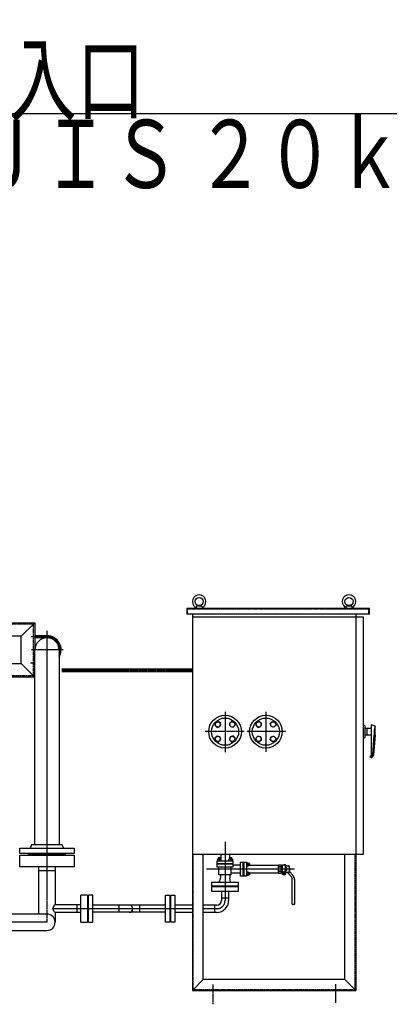
# Model space of a CAD drawing. Extents: x 1132 to 17592, y 625 to 13878.
# Drawn here: x 3461 to 4818, y 2127 to 5741 of the extents above; entities that cross this region are included whole.
import ezdxf
from ezdxf.enums import TextEntityAlignment as Align

# ---------------------------------------------------------------- set-up
doc = ezdxf.new("R2010")
doc.units = 0
doc.header["$MEASUREMENT"] = 0
doc.linetypes.add('EXLTYPE2', pattern=[2, 1, -1])
doc.linetypes.add('EXLTYPE3', pattern=[33, 30, -1, 1, -1])
doc.layers.add('LAY-1', color=3, linetype='CONTINUOUS')
doc.layers.add('LAY-5', color=1, linetype='CONTINUOUS')
doc.styles.add('EXCADSTD', font='monotxt', dxfattribs={"bigfont": 'extfont'})

msp = doc.modelspace()

# ---------------------------------------------------------------- linework, layer by layer
at = {"layer": 'LAY-1', "color": 2, "linetype": 'CONTINUOUS'}
for p, q in [((4075.053725, 3579.005), (4075.053725, 3559.005)), ((4745.053725, 3579.005), (4075.053725, 3579.005)), ((4110.053725, 3588.005), (4107.553725, 3579.005)), ((4120.053725, 3590.005), (4110.053725, 3588.005)), ((4130.053725, 3588.005), (4110.053725, 3588.005)), ((4130.053725, 3588.005), (4120.053725, 3590.005)), ((4130.053725, 3588.005), (4132.553725, 3579.005)), ((4660.053725, 3588.005), (4657.553725, 3579.005)), ((4670.053725, 3590.005), (4660.053725, 3588.005)), ((4680.053725, 3588.005), (4660.053725, 3588.005)), ((4680.053725, 3588.005), (4670.053725, 3590.005)), ((4682.553725, 3579.005), (4680.053725, 3588.005)), ((4745.053725, 3559.005), (4745.053725, 3579.005)), ((4745.053725, 3559.005), (4075.053725, 3559.005)), ((4095.053725, 3559.005), (4095.053725, 3320)), ((4723.053725, 3547.505), (4095.053725, 3547.505)), ((4695.053725, 3559.005), (4695.053725, 2177.505)), ((4723.053725, 2677.505), (4723.053725, 3547.505)), ((3226.060276, 3527.505), (3516.640888, 3527.505)), ((3466.640888, 3477.505), (3516.640888, 3527.505)), ((3516.546285, 3527.505), (3516.546285, 3427.505)), ((3466.640888, 3477.505), (3311.190888, 3477.505)), ((3466.640888, 3377.505), (3466.640888, 3477.505)), ((3561.197768, 3479.504999), (3516.640888, 3479.504999)), ((3516.640888, 3473.505), (3561.196974, 3473.505)), ((3516.546285, 2712.505), (3516.546285, 3427.505)), ((3605.646285, 3427.505), (3605.646285, 2712.505)), ((3311.190888, 3377.505), (3466.640888, 3377.505)), ((3516.640888, 3327.505), (3466.640888, 3377.505)), ((3516.640888, 3327.505), (3226.060276, 3327.505)), ((4095.053725, 3356.457364), (3616.362158, 3356.457364)), ((3616.362158, 3348.457364), (4095.053725, 3348.457364)), ((4095.053725, 3348.457364), (4095.053725, 2177.505)), ((4180.636506, 3161.822049), (4177.888147, 3151.117914)), ((4177.888147, 3151.117914), (4185.699273, 3143.306788)), ((4191.485292, 3164.570408), (4180.636506, 3161.822049)), ((4185.699273, 3143.306788), (4196.403408, 3146.344448)), ((4199.007117, 3156.903933), (4191.629942, 3164.715059)), ((4196.403408, 3146.344448), (4199.007117, 3156.903933)), ((4238.666639, 3164.670578), (4230.855513, 3156.859452)), ((4230.855513, 3156.859452), (4233.893173, 3146.155317)), ((4233.893173, 3146.155317), (4244.452659, 3143.551608)), ((4249.370775, 3161.922219), (4238.666639, 3164.670578)), ((4244.452659, 3143.551608), (4252.263784, 3150.928783)), ((4252.119134, 3151.073433), (4249.370775, 3161.922219)), ((4330.636506, 3161.822049), (4327.888147, 3151.117914)), ((4327.888147, 3151.117914), (4335.699273, 3143.306788)), ((4341.485292, 3164.570408), (4330.636506, 3161.822049)), ((4335.699273, 3143.306788), (4346.403408, 3146.344448)), ((4349.007117, 3156.903933), (4341.629942, 3164.715059)), ((4346.403408, 3146.344448), (4349.007117, 3156.903933)), ((4381.119524, 3156.903933), (4388.641349, 3164.425758)), ((4383.867883, 3146.199797), (4381.119524, 3156.903933)), ((4394.282717, 3143.451438), (4383.867883, 3146.199797)), ((4388.641349, 3164.425758), (4399.490135, 3161.822049)), ((4402.238494, 3151.262564), (4394.282717, 3143.451438)), ((4399.490135, 3161.822049), (4402.238494, 3151.262564)), ((4723.053725, 3151.005), (4726.053725, 3151.005)), ((4728.053725, 3149.005), (4728.053725, 3106.005)), ((4766.053725, 3147.692342), (4751.053725, 3152.449358)), ((4751.053725, 3152.449358), (4751.053725, 3040.522476)), ((4766.053725, 3115.505), (4766.053725, 3147.692342)), ((4185.654792, 3111.458391), (4177.843666, 3104.081217)), ((4196.214277, 3108.854683), (4185.654792, 3111.458391)), ((4199.251937, 3098.150547), (4196.214277, 3108.854683)), ((4233.704042, 3108.665552), (4231.100334, 3098.106067)), ((4244.408178, 3111.703212), (4233.704042, 3108.665552)), ((4252.219304, 3103.892086), (4244.408178, 3111.703212)), ((4335.699273, 3111.483682), (4327.888147, 3103.383255)), ((4346.258758, 3108.590672), (4335.699273, 3111.483682)), ((4349.007117, 3098.320488), (4346.258758, 3108.590672)), ((4380.974873, 3098.031187), (4383.723232, 3108.735323)), ((4383.723232, 3108.735323), (4394.716669, 3111.483682)), ((4394.716669, 3111.483682), (4402.093843, 3103.961857)), ((4751.053725, 3139.505), (4728.053725, 3139.505)), ((4728.053725, 3115.505), (4751.053725, 3115.505)), ((4736.053725, 3139.505), (4736.053725, 3115.505)), ((4757.604237, 3042.182854), (4763.053725, 3115.505)), ((4766.053725, 3115.505), (4759.82637, 3041.68191)), ((4763.053725, 3130.780771), (4763.053725, 3128.520056)), ((4763.053725, 3128.520056), (4763.053725, 3115.505)), ((4177.988317, 3103.936566), (4180.736676, 3093.08778)), ((4180.736676, 3093.08778), (4191.440811, 3090.339421)), ((4191.440811, 3090.339421), (4199.251937, 3098.150547)), ((4231.100334, 3098.106067), (4238.477508, 3090.294941)), ((4238.622159, 3090.439591), (4249.470945, 3093.18795)), ((4249.470945, 3093.18795), (4252.219304, 3103.892086)), ((4327.888147, 3103.383255), (4330.925807, 3093.257721)), ((4330.925807, 3093.257721), (4341.340641, 3090.364712)), ((4341.340641, 3090.364712), (4349.007117, 3098.320488)), ((4388.93065, 3090.364712), (4380.974873, 3098.031187)), ((4399.056183, 3093.257721), (4388.93065, 3090.364712)), ((4402.093843, 3103.961857), (4399.056183, 3093.257721)), ((4726.053725, 3104.005), (4723.053725, 3104.005)), ((4749.053725, 3032.522476), (4749.053725, 3038.522476)), ((4749.626241, 3034.775799), (4749.053725, 3034.775799)), ((4749.861761, 3032.522476), (4749.053725, 3032.522476)), ((3504.667474, 2712.584111), (3499.329612, 2700.383284)), ((3617.596295, 2712.505), (3504.596295, 2712.505)), ((3622.862978, 2700.383284), (3617.525116, 2712.584111)), ((3461.20203, 2700.505), (3660.99056, 2700.505)), ((3461.20203, 2680.505), (3461.20203, 2700.505)), ((3660.99056, 2680.505), (3461.20203, 2680.505)), ((3461.20203, 2631.505), (3461.20203, 2674.505)), ((3461.20203, 2674.505), (3660.99056, 2674.505)), ((3493.596295, 2674.505), (3493.596295, 2680.505)), ((3493.596295, 2678.505), (3628.596295, 2678.505)), ((3628.596295, 2676.505), (3493.596295, 2676.505)), ((3628.596295, 2680.505), (3628.596295, 2674.505)), ((3660.99056, 2700.383284), (3660.99056, 2680.505)), ((3660.99056, 2674.505), (3660.99056, 2631.505)), ((4095.053725, 2677.505), (4723.053725, 2677.505)), ((4135.053725, 2217.505), (4135.053725, 2677.505)), ((4199.053725, 2677.505), (4199.053725, 2659.229081)), ((4231.053725, 2677.505), (4231.053725, 2659.229081)), ((4655.053725, 2217.505), (4655.053725, 2677.505)), ((4185.053725, 2652.729081), (4185.053725, 2631.729081)), ((4245.053725, 2652.729081), (4185.053725, 2652.729081)), ((4185.053725, 2644.229081), (4245.053725, 2644.229081)), ((4245.053725, 2640.729081), (4185.053725, 2640.729081)), ((4200.496399, 2659.229081), (4187.585786, 2659.229081)), ((4187.585786, 2659.229081), (4187.585786, 2652.729081)), ((4190.678725, 2664.229081), (4190.053725, 2663.589532)), ((4190.053725, 2663.589532), (4198.059698, 2663.580247)), ((4190.053725, 2663.589532), (4190.053725, 2659.229081)), ((4190.678725, 2664.229081), (4190.678725, 2659.229081)), ((4197.428725, 2664.229081), (4190.678725, 2664.229081)), ((4194.053725, 2658.625926), (4194.053725, 2652.729081)), ((4197.428725, 2664.229081), (4197.428725, 2659.229081)), ((4198.053725, 2663.604081), (4197.428725, 2664.229081)), ((4198.053725, 2659.229081), (4198.053725, 2663.604081)), ((4200.496399, 2652.729081), (4200.496399, 2659.229081)), ((4229.54815, 2652.729081), (4229.541983, 2659.229081)), ((4242.532672, 2659.229081), (4229.553725, 2659.229081)), ((4232.678725, 2664.229081), (4232.053725, 2663.589532)), ((4240.053725, 2663.604081), (4232.053725, 2663.589532)), ((4232.053725, 2663.589532), (4232.053725, 2659.229081)), ((4232.678725, 2664.229081), (4232.678725, 2659.229081)), ((4239.428725, 2664.229081), (4232.678725, 2664.229081)), ((4236.053725, 2658.625926), (4236.053725, 2652.729081)), ((4239.428725, 2664.229081), (4239.428725, 2659.229081)), ((4240.053725, 2663.604081), (4239.428725, 2664.229081)), ((4240.053725, 2659.229081), (4240.053725, 2663.604081)), ((4242.532672, 2659.229081), (4242.532672, 2652.729081)), ((4245.053725, 2631.729081), (4245.053725, 2652.729081)), ((4272.053725, 2596.976529), (4272.053725, 2648.976529)), ((4272.053725, 2648.976529), (4293.553725, 2648.976529)), ((4282.053725, 2596.976529), (4282.053725, 2648.976529)), ((4283.553725, 2648.976529), (4283.553725, 2596.976529)), ((4293.553725, 2648.976529), (4293.553725, 2596.976529)), ((4293.553725, 2646.476529), (4300.053725, 2646.476529)), ((4299.439396, 2639.976529), (4293.553725, 2639.976529)), ((4300.053725, 2646.476529), (4300.053725, 2633.476529)), ((4300.053725, 2643.976529), (4304.41802, 2643.976529)), ((4305.053725, 2643.351529), (4300.053725, 2643.351529)), ((4304.41802, 2643.976529), (4304.41802, 2635.976529)), ((4304.41802, 2643.976529), (4305.053725, 2643.351529)), ((4305.053725, 2643.351529), (4305.053725, 2636.601529)), ((4411.053725, 2607.476529), (4411.053725, 2638.476529)), ((4411.053725, 2638.476529), (4421.053725, 2638.476529)), ((4421.053725, 2638.476529), (4421.053725, 2607.476529)), ((4426.053725, 2604.567147), (4426.053725, 2638.476529)), ((4426.053725, 2638.476529), (4432.553725, 2638.476529)), ((4436.553725, 2638.476529), (4432.553725, 2638.476529)), ((4436.553725, 2615.722984), (4436.553725, 2638.476529)), ((3660.99056, 2631.505), (3461.20203, 2631.505)), ((3531.053725, 2458.094228), (3531.053725, 2631.505)), ((3591.096295, 2616.505), (3531.096295, 2616.505)), ((3591.053725, 2631.505), (3591.053725, 2491.62876)), ((4185.053725, 2631.729081), (4245.053725, 2631.729081)), ((4192.053725, 2601.729081), (4192.053725, 2631.729081)), ((4238.053725, 2601.729081), (4238.053725, 2631.729081)), ((4272.053725, 2607.976529), (4238.053725, 2607.976529)), ((4272.053725, 2637.976529), (4245.053725, 2637.976529)), ((4300.053725, 2633.476529), (4293.553725, 2633.476529)), ((4293.553725, 2612.476529), (4300.053725, 2612.476529)), ((4299.439396, 2605.976529), (4293.553725, 2605.976529)), ((4305.053725, 2636.601529), (4300.053725, 2636.601529)), ((4304.41802, 2635.976529), (4300.053725, 2635.976529)), ((4300.053725, 2612.476529), (4300.053725, 2599.476529)), ((4300.053725, 2609.976529), (4304.41802, 2609.976529)), ((4305.053725, 2609.351529), (4300.053725, 2609.351529)), ((4305.053725, 2602.601529), (4300.053725, 2602.601529)), ((4304.41802, 2601.976529), (4300.053725, 2601.976529)), ((4305.053725, 2636.601529), (4304.41802, 2635.976529)), ((4304.41802, 2609.976529), (4304.41802, 2601.976529)), ((4304.41802, 2609.976529), (4305.053725, 2609.351529)), ((4305.053725, 2602.601529), (4304.41802, 2601.976529)), ((4411.053725, 2636.476529), (4304.926584, 2636.476529)), ((4304.928725, 2609.476529), (4411.053725, 2609.476529)), ((4305.053725, 2609.351529), (4305.053725, 2602.601529)), ((4421.053725, 2631.976529), (4411.053725, 2631.976529)), ((4421.053725, 2629.976529), (4411.053725, 2629.976529)), ((4421.053725, 2615.976529), (4411.053725, 2615.976529)), ((4411.053725, 2613.976529), (4421.053725, 2613.976529)), ((4421.053725, 2607.476529), (4411.053725, 2607.476529)), ((4421.053725, 2634.976529), (4423.053725, 2634.976529)), ((4426.053725, 2625.976529), (4421.053725, 2625.976529)), ((4426.053725, 2625.476529), (4421.053725, 2625.476529)), ((4426.053725, 2620.476529), (4421.053725, 2620.476529)), ((4426.053725, 2619.976529), (4421.053725, 2619.976529)), ((4423.053725, 2610.976529), (4421.053725, 2610.976529)), ((4423.053725, 2634.976529), (4423.053725, 2625.976529)), ((4426.053725, 2632.476529), (4423.053725, 2632.476529)), ((4423.053725, 2619.976529), (4423.053725, 2610.976529)), ((4423.053725, 2613.476529), (4426.053725, 2613.476529)), ((4429.053725, 2613.567147), (4426.053725, 2613.567147)), ((4429.053725, 2604.567147), (4426.053725, 2604.567147)), ((4429.053725, 2602.567147), (4429.053725, 2613.567147)), ((4432.553725, 2602.567147), (4429.053725, 2602.567147)), ((4432.553725, 2615.722984), (4436.553725, 2615.722984)), ((4432.553725, 2615.722984), (4432.553725, 2602.567147)), ((4433.03321, 2602.60119), (4433.03321, 2615.74531)), ((4433.03321, 2609.549992), (4436.047148, 2609.549992)), ((4436.053725, 2602.567147), (4433.03321, 2602.60119)), ((4436.053725, 2615.722984), (4436.053725, 2602.567147)), ((4440.105382, 2628.753082), (4436.553725, 2628.746529)), ((4440.105382, 2625.862529), (4436.553725, 2625.862529)), ((4440.105382, 2620.090529), (4436.553725, 2620.090529)), ((4440.105382, 2617.215725), (4436.557578, 2617.215725)), ((4438.553725, 2628.750219), (4438.553725, 2633.476529)), ((4438.553725, 2612.476529), (4438.553725, 2617.215725)), ((4440.553725, 2627.976529), (4440.105382, 2628.753082)), ((4440.105382, 2617.237097), (4440.554201, 2617.985128)), ((4440.553725, 2635.476529), (4448.553725, 2635.476529)), ((4440.553725, 2627.976529), (4440.553725, 2617.976529)), ((4442.594685, 2610.476529), (4440.553725, 2610.476529)), ((4448.553725, 2610.476529), (4445.425528, 2610.476529)), ((4446.424907, 2608.690467), (4458.544392, 2594.247028)), ((4450.553725, 2633.476529), (4450.553725, 2618.035575)), ((4450.553725, 2628.976529), (4451.553725, 2627.976529)), ((4450.553725, 2623.976529), (4451.553725, 2624.976529)), ((4451.553725, 2620.976529), (4450.553725, 2621.976529)), ((4450.553725, 2618.035575), (4450.553725, 2612.476529)), ((4451.553725, 2617.976529), (4450.553725, 2616.976529)), ((4451.553725, 2627.976529), (4451.553725, 2617.976529)), ((4451.723503, 2614.821637), (4464.672748, 2599.389329)), ((4165.037695, 2575.729081), (4165.037695, 2541.643965)), ((4165.037695, 2575.729081), (4264.858391, 2575.729081)), ((4238.053725, 2601.729081), (4192.053725, 2601.729081)), ((4195.053725, 2575.729081), (4198.053725, 2590.729081)), ((4198.053725, 2601.729081), (4198.053725, 2590.729081)), ((4232.053725, 2601.729081), (4232.053725, 2590.729081)), ((4235.053725, 2575.729081), (4232.053725, 2590.729081)), ((4264.858391, 2541.643965), (4264.858391, 2575.729081)), ((4293.553725, 2596.976529), (4272.053725, 2596.976529)), ((4300.053725, 2599.476529), (4293.553725, 2599.476529)), ((4462.053725, 2494.976529), (4462.053725, 2584.605214)), ((4470.053725, 2584.605214), (4470.053725, 2494.976529)), ((4264.858391, 2559.903848), (4165.037695, 2559.903848)), ((4264.858391, 2557.976529), (4165.037695, 2557.976529)), ((4165.037695, 2541.976529), (4264.858391, 2541.976529)), ((4201.557461, 2541.976529), (4201.557461, 2507.524954)), ((4228.338624, 2541.976529), (4228.338624, 2507.943792)), ((3710.053725, 2528.02876), (3686.053725, 2528.02876)), ((3686.053725, 2428.02876), (3686.053725, 2528.02876)), ((3710.053725, 2528.02876), (3710.053725, 2428.02876)), ((3714.053725, 2506.620747), (3710.053725, 2506.620747)), ((3711.053725, 2506.620747), (3711.053725, 2448.620747)), ((3713.053725, 2448.620747), (3713.053725, 2506.620747)), ((3714.053725, 2428.02876), (3714.053725, 2528.02876)), ((3729.053725, 2528.02876), (3714.053725, 2528.02876)), ((3729.053725, 2428.02876), (3729.053725, 2528.02876)), ((3997.046767, 2528.02876), (4012.053725, 2528.02876)), ((3997.046767, 2428.02876), (3997.046767, 2528.02876)), ((4012.053725, 2528.02876), (4012.053725, 2428.02876)), ((4012.053725, 2506.620747), (4016.053725, 2506.620747)), ((4013.053725, 2448.620747), (4013.053725, 2506.620747)), ((4015.053725, 2506.620747), (4015.053725, 2448.620747)), ((4016.053725, 2528.02876), (4031.053725, 2528.02876)), ((4016.053725, 2428.02876), (4016.053725, 2528.02876)), ((4031.131882, 2528.02876), (4031.131882, 2428.02876)), ((4228.338624, 2516.080128), (4201.557461, 2516.080128)), ((3561.065204, 2458.094228), (3361.065204, 2458.094228)), ((3686.053725, 2491.62876), (3591.053725, 2491.62876)), ((3591.053725, 2464.42876), (3686.053725, 2464.42876)), ((3591.053725, 2464.42876), (3591.053725, 2428.02876)), ((3671.053725, 2491.62876), (3671.053725, 2464.42876)), ((3729.053725, 2491.62876), (3997.046767, 2491.62876)), ((3997.046767, 2464.42876), (3729.053725, 2464.42876)), ((3824.953725, 2491.62876), (3824.953725, 2464.42876)), ((3901.153725, 2491.62876), (3901.153725, 2464.42876)), ((4093.229851, 2491.124954), (4031.131882, 2491.124954)), ((4093.229851, 2464.343792), (4031.131882, 2464.343792)), ((4184.738624, 2464.343792), (4136.964034, 2464.343792)), ((4185.157461, 2491.124954), (4137.178418, 2491.124954)), ((4176.602287, 2491.124954), (4176.602287, 2464.343792)), ((4468.053725, 2492.976529), (4464.053725, 2492.976529)), ((3686.053725, 2428.02876), (3710.053725, 2428.02876)), ((3710.053725, 2448.620747), (3714.053725, 2448.620747)), ((3714.053725, 2428.02876), (3729.053725, 2428.02876)), ((4012.053725, 2428.02876), (3997.046767, 2428.02876)), ((4016.053725, 2448.620747), (4012.053725, 2448.620747)), ((4031.131882, 2428.02876), (4016.053725, 2428.02876)), ((3375.060276, 2398.094228), (3561.065204, 2398.094228)), ((4095.053725, 2177.505), (4135.053725, 2217.505)), ((4655.053725, 2217.505), (4135.053725, 2217.505)), ((4695.053725, 2177.505), (4655.053725, 2217.505)), ((4095.053725, 2177.505), (4695.053725, 2177.505))]:
    msp.add_line(p, q, dxfattribs=at)
at = {"layer": 'LAY-1', "color": 1, "linetype": 'EXLTYPE2'}
for p, q in [((4076.553725, 3577.505), (4076.553725, 3559.005)), ((4743.553725, 3577.505), (4076.553725, 3577.505)), ((4743.553725, 3559.005), (4743.553725, 3577.505)), ((3510.640888, 3521.505), (3311.190888, 3521.505)), ((3510.640888, 3521.505), (3510.640888, 3333.505)), ((3311.190888, 3333.505), (3510.640888, 3333.505)), ((4098.053725, 2180.505), (4098.053725, 2677.505)), ((4692.053725, 2677.505), (4692.053725, 2180.505)), ((4692.053725, 2180.505), (4098.053725, 2180.505))]:
    msp.add_line(p, q, dxfattribs=at)
at = {"layer": 'LAY-1', "color": 1, "linetype": 'EXLTYPE3'}
for p, q in [((3501.548425, 3476.505), (3561.197371, 3476.505)), ((3561.200146, 3497.473935), (3561.053725, 2428.094228)), ((3620.870771, 3427.505), (3504.323363, 3427.505)), ((3516.546285, 3378.505), (3500.160956, 3378.505)), ((4095.053725, 3352.505), (3616.362158, 3352.505)), ((4215.053725, 3200.098301), (4215.053725, 3052.414267)), ((4365.053725, 3200.477951), (4365.053725, 3053.173567)), ((4284.95707, 3127.505), (4141.828842, 3127.505)), ((4437.19691, 3127.505), (4296.726235, 3127.505)), ((4215.053725, 2722.586955), (4215.053725, 2507.734373)), ((4470.053725, 2622.976529), (4147.302239, 2622.976529)), ((4093.229869, 2477.781753), (3580.241514, 2477.565638)), ((4187.158668, 2477.821325), (4136.964045, 2477.800178)), ((3561.065204, 2428.094228), (3281.580255, 2428.094228)), ((4170.053725, 2199.268565), (4170.053725, 2126.867157)), ((4620.053725, 2200.895563), (4620.053725, 2132.56165))]:
    msp.add_line(p, q, dxfattribs=at)
at = {"layer": 'LAY-1', "color": 2, "linetype": 'CONTINUOUS'}
for centre, radius in [((4120.053725, 3605.005), 15), ((4670.053725, 3605.005), 15), ((4215.053725, 3127.505), 60), ((4365.053725, 3127.505), 60), ((4215.053725, 3127.505), 50), ((4188.537221, 3154.021504), 9.5), ((4241.57023, 3154.021504), 9.5), ((4365.053725, 3127.505), 50), ((4338.537221, 3154.021504), 9.5), ((4391.57023, 3154.021504), 9.5), ((4188.537221, 3100.988495), 9.5), ((4241.57023, 3100.988495), 9.5), ((4338.537221, 3100.988495), 9.5), ((4391.57023, 3100.988495), 9.5)]:
    msp.add_circle(centre, radius, dxfattribs=at)
for centre, radius, start, end in [((4120.053725, 3605.005), 25, 306.476262, 233.523738), ((4670.053725, 3605.005), 25, 306.476262, 233.523738), ((4101.624545, 3580.0778), 6, 344.475889, 53.523738), ((4138.482906, 3580.0778), 6, 126.476262, 195.524111), ((4651.624545, 3580.0778), 6, 344.475889, 53.523738), ((4688.482906, 3580.0778), 6, 126.476262, 195.524111), ((3561.190888, 3427.505), 44.55, 0, 180), ((3561.190888, 3427.505), 46, 345.110161, 89.992419), ((3561.190888, 3427.505), 52, 328.749956, 89.992419), ((4726.053725, 3149.005), 2, 0, 90), ((4823.035682, 3129.660046), 60, 162.349876, 180.308869), ((4726.053725, 3106.005), 2, 270, 0), ((4749.053725, 3040.522476), 2, 270, 0), ((4749.626241, 3042.775799), 8, 270, 355.749447), ((4749.861761, 3042.522476), 10, 270, 355.178223), ((4190.819756, 2650.274111), 8.95608, 68.832721, 111.167279), ((4197.275062, 2650.344796), 8.885613, 68.744099, 111.255901), ((4232.797649, 2650.15041), 9.07945, 68.984502, 111.015498), ((4239.293199, 2650.243313), 8.98679, 68.8709, 111.1291), ((4291.162498, 2643.226529), 8.892106, 338.562091, 21.437909), ((4291.225727, 2636.726529), 8.833282, 338.412194, 21.587806), ((4291.162498, 2609.226529), 8.892106, 338.562091, 21.437909), ((4291.162498, 2602.726529), 8.892106, 338.562091, 21.437909), ((4440.553725, 2633.476529), 2, 90, 180), ((4440.553725, 2612.476529), 2, 180, 270), ((4438.05593, 2618.653127), 2.503274, 324.661701, 35.044248), ((4438.013854, 2627.307806), 2.542305, 325.354964, 34.645036), ((4431.040914, 2622.976529), 9.512811, 342.339252, 17.660748), ((4442.594685, 2605.476529), 5, 40, 90), ((4454.553725, 2614.560158), 10, 180, 220), ((4448.553725, 2633.476529), 2, 0, 90), ((4448.553725, 2612.476529), 2, 270, 0), ((4455.553725, 2618.035575), 5, 180, 220), ((4447.053725, 2584.605214), 15, 0, 40), ((4447.053725, 2584.605214), 23, 0, 40), ((4184.738624, 2507.943792), 43.6, 270, 0), ((4185.157461, 2507.524954), 16.4, 270, 0), ((4464.053725, 2494.976529), 2, 180, 270), ((4468.053725, 2494.976529), 2, 270, 0), ((3561.065204, 2428.094228), 30, 270, 90), ((3600.151505, 2478.02876), 16.362445, 123.780717, 236.219283), ((3863.054856, 2477.967792), 13.6, 270, 90)]:
    msp.add_arc(centre, radius, start, end, dxfattribs=at)
at = {"layer": 'LAY-1', "color": 1, "linetype": 'EXLTYPE3'}
for centre, radius, start, end in [((3561.190888, 3427.505), 49, 335.128453, 89.992419), ((4185.053725, 2507.734373), 30, 270, 0)]:
    msp.add_arc(centre, radius, start, end, dxfattribs=at)
at = {"layer": 'LAY-5', "color": 1, "linetype": 'CONTINUOUS', "flags": 128}
msp.add_lwpolyline([(8127.653935, 6220.18274), (6611.92643, 5395.026729), (3182.92643, 5395.026729)], dxfattribs=at)

# ---------------------------------------------------------------- texts
at = {"layer": 'LAY-5', "color": 3, "linetype": 'CONTINUOUS', "style": 'EXCADSTD'}
for s, width, p, p2 in [('液入口', 0.84, (3170.42643, 5395.326729), (3920.42643, 5395.326729)), ('ＪＩＳ ２０ｋ２０Ａフランジ', 0.82102, (3283.92643, 5123.026729), (6658.92643, 5123.026729))]:
    msp.add_text(s, height=250, dxfattribs=dict(at, width=width)).set_placement(p, p2, align=Align.FIT)

doc.saveas('drawing.dxf')
